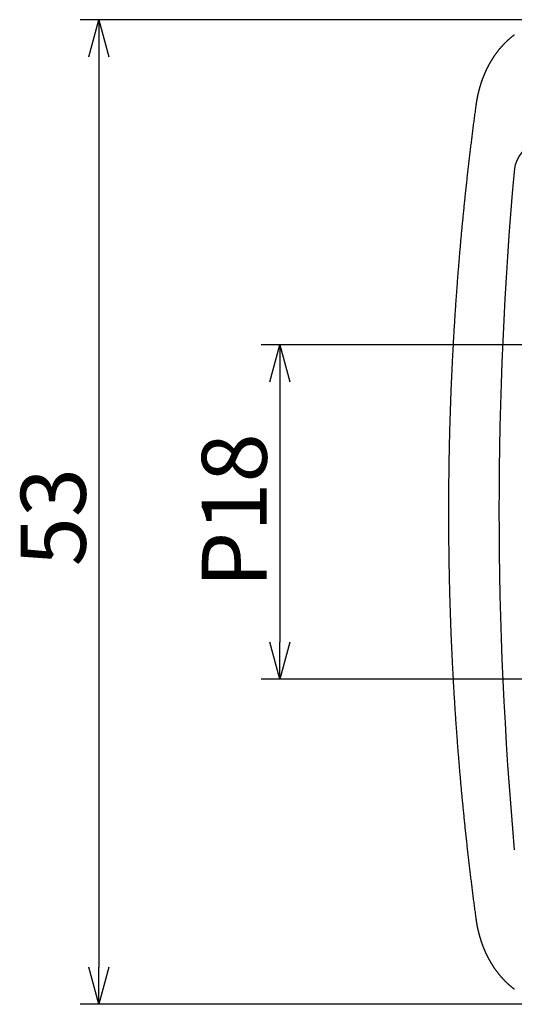
# Model space of a CAD drawing. Extents: x 266 to 612, y -8 to 216.
# Drawn here: x 359 to 386, y 134 to 187 of the extents above; entities that cross this region are included whole.
import ezdxf

# ---------------------------------------------------------------- set-up
doc = ezdxf.new("R2010")
doc.units = 0
doc.header["$LTSCALE"] = 0.5
doc.layers.get('0').update_dxf_attribs({"linetype": 'CONTINUOUS'})
doc.layers.add('01', color=1, linetype='CONTINUOUS')
doc.layers.add('1DIM', color=7, linetype='CONTINUOUS')
doc.styles.get("Standard").update_dxf_attribs({"font": 'txt.shx', "bigfont": 'extfont.shx'})

msp = doc.modelspace()

# ---------------------------------------------------------------- linework, layer by layer
at = {"linetype": 'BYBLOCK'}
for p, q in [((362.616, 184.813), (363.152, 186.813)), ((363.152, 186.813), (363.687, 184.813)), ((363.152, 186.813), (363.152, 184.813)), ((372.366, 167.313), (372.902, 169.313)), ((372.902, 169.313), (373.438, 167.313)), ((372.902, 169.313), (372.902, 167.313)), ((372.902, 151.313), (372.366, 153.313)), ((373.438, 153.313), (372.902, 151.313)), ((372.902, 151.313), (372.902, 153.313)), ((363.152, 133.813), (362.616, 135.813)), ((363.687, 135.813), (363.152, 133.813)), ((363.152, 133.813), (363.152, 135.813))]:
    msp.add_line(p, q, dxfattribs=at)
at = {"layer": '01', "linetype": 'CONTINUOUS'}
for points in [[(383.492, 182.239), (383.495, 182.255), (383.497, 182.271), (383.499, 182.287), (383.501, 182.303), (383.504, 182.318), (383.506, 182.334), (383.508, 182.35), (383.511, 182.366), (383.513, 182.382), (383.516, 182.398), (383.518, 182.413), (383.521, 182.429), (383.524, 182.445), (383.526, 182.461), (383.529, 182.476), (383.532, 182.492), (383.535, 182.508), (383.537, 182.524), (383.54, 182.539), (383.543, 182.555), (383.546, 182.571), (383.549, 182.586), (383.552, 182.602), (383.555, 182.618), (383.558, 182.633), (383.561, 182.649), (383.564, 182.665), (383.567, 182.68), (383.571, 182.696), (383.574, 182.711), (383.577, 182.727), (383.581, 182.743), (383.584, 182.758), (383.587, 182.774), (383.591, 182.789), (383.594, 182.805), (383.598, 182.82), (383.601, 182.836), (383.605, 182.851), (383.608, 182.867), (383.612, 182.882), (383.616, 182.898), (383.62, 182.913), (383.623, 182.928), (383.627, 182.944), (383.631, 182.959), (383.635, 182.975), (383.639, 182.99), (383.643, 183.005), (383.647, 183.021), (383.651, 183.036), (383.655, 183.051), (383.659, 183.067), (383.663, 183.082), (383.667, 183.097), (383.671, 183.112), (383.676, 183.128), (383.68, 183.143), (383.684, 183.158), (383.688, 183.173), (383.693, 183.189), (383.697, 183.204), (383.702, 183.219), (383.706, 183.234), (383.711, 183.249), (383.715, 183.264), (383.72, 183.279), (383.725, 183.294), (383.729, 183.309), (383.734, 183.324), (383.739, 183.339), (383.743, 183.354), (383.748, 183.369), (383.753, 183.384), (383.758, 183.399), (383.763, 183.414), (383.768, 183.429), (383.773, 183.444), (383.778, 183.459), (383.783, 183.474), (383.788, 183.489), (383.793, 183.504), (383.798, 183.518), (383.803, 183.533), (383.809, 183.548), (383.814, 183.563), (383.819, 183.578), (383.825, 183.592), (383.83, 183.607), (383.835, 183.622), (383.841, 183.636), (383.846, 183.651), (383.852, 183.666), (383.857, 183.68), (383.863, 183.695), (383.869, 183.709), (383.874, 183.724), (383.88, 183.738), (383.886, 183.753), (383.891, 183.767), (383.897, 183.782), (383.903, 183.796), (383.909, 183.811), (383.915, 183.825), (383.921, 183.84), (383.927, 183.854), (383.933, 183.868), (383.939, 183.883), (383.945, 183.897), (383.951, 183.911), (383.957, 183.926), (383.963, 183.94), (383.97, 183.954), (383.976, 183.968), (383.982, 183.982), (383.988, 183.997), (383.995, 184.011), (384.001, 184.025), (384.008, 184.039), (384.014, 184.053), (384.021, 184.067), (384.027, 184.081), (384.034, 184.095), (384.04, 184.109), (384.047, 184.123), (384.054, 184.137), (384.06, 184.151), (384.067, 184.165), (384.074, 184.179), (384.081, 184.193), (384.087, 184.206), (384.094, 184.22), (384.101, 184.234), (384.108, 184.248), (384.115, 184.261), (384.122, 184.275), (384.129, 184.289), (384.136, 184.302), (384.143, 184.316), (384.15, 184.33), (384.158, 184.343), (384.165, 184.357), (384.172, 184.37), (384.179, 184.384), (384.187, 184.397), (384.194, 184.411), (384.201, 184.424), (384.209, 184.438), (384.216, 184.451), (384.224, 184.464), (384.231, 184.478), (384.239, 184.491), (384.246, 184.504), (384.254, 184.517), (384.261, 184.531), (384.269, 184.544), (384.277, 184.557), (384.285, 184.57), (384.292, 184.583), (384.3, 184.596), (384.308, 184.609), (384.316, 184.623), (384.324, 184.636), (384.332, 184.649), (384.34, 184.661), (384.348, 184.674), (384.356, 184.687), (384.364, 184.7), (384.372, 184.713), (384.38, 184.726), (384.388, 184.739), (384.396, 184.751), (384.405, 184.764), (384.413, 184.777), (384.421, 184.789), (384.429, 184.802), (384.438, 184.815), (384.446, 184.827), (384.455, 184.84), (384.463, 184.852), (384.472, 184.865), (384.48, 184.877), (384.489, 184.89), (384.497, 184.902), (384.506, 184.915), (384.514, 184.927), (384.523, 184.939), (384.532, 184.952), (384.541, 184.964), (384.549, 184.976), (384.558, 184.988), (384.567, 185), (384.576, 185.013), (384.585, 185.025), (384.594, 185.037), (384.603, 185.049), (384.612, 185.061), (384.621, 185.073), (384.63, 185.085), (384.639, 185.097), (384.648, 185.109), (384.657, 185.121), (384.666, 185.132), (384.676, 185.144), (384.685, 185.156), (384.694, 185.168), (384.703, 185.179), (384.713, 185.191), (384.722, 185.203), (384.731, 185.214), (384.741, 185.226), (384.75, 185.237), (384.76, 185.249), (384.769, 185.26), (384.779, 185.272), (384.788, 185.283), (384.798, 185.295), (384.808, 185.306), (384.817, 185.317), (384.827, 185.329), (384.837, 185.34), (384.847, 185.351), (384.856, 185.362), (384.866, 185.373), (384.876, 185.384), (384.886, 185.396), (384.896, 185.407), (384.906, 185.418), (384.916, 185.429), (384.926, 185.439), (384.936, 185.45), (384.946, 185.461), (384.956, 185.472), (384.966, 185.483), (384.976, 185.494), (384.986, 185.504), (384.997, 185.515), (385.007, 185.526), (385.017, 185.536), (385.027, 185.547), (385.038, 185.557), (385.048, 185.568), (385.058, 185.578), (385.069, 185.589), (385.079, 185.599), (385.09, 185.61), (385.1, 185.62), (385.111, 185.63), (385.121, 185.64), (385.132, 185.651), (385.142, 185.661), (385.153, 185.671), (385.164, 185.681), (385.174, 185.691), (385.185, 185.701), (385.196, 185.711), (385.207, 185.721), (385.218, 185.731), (385.228, 185.741), (385.239, 185.751), (385.25, 185.761), (385.261, 185.77), (385.272, 185.78), (385.283, 185.79), (385.294, 185.799), (385.305, 185.809), (385.316, 185.819), (385.327, 185.828), (385.338, 185.838), (385.349, 185.847), (385.36, 185.857), (385.372, 185.866), (385.383, 185.875), (385.394, 185.885), (385.405, 185.894), (385.417, 185.903), (385.428, 185.912), (385.439, 185.921), (385.451, 185.931), (385.462, 185.94), (385.474, 185.949), (385.485, 185.958), (385.497, 185.966), (385.508, 185.975), (385.52, 185.984), (385.531, 185.993), (385.543, 186.002)], [(383.492, 138.386), (383.482, 138.462), (383.472, 138.539), (383.461, 138.615), (383.451, 138.691), (383.441, 138.768), (383.431, 138.844), (383.42, 138.921), (383.41, 138.997), (383.4, 139.074), (383.39, 139.15), (383.38, 139.226), (383.37, 139.303), (383.36, 139.379), (383.35, 139.456), (383.34, 139.532), (383.331, 139.609), (383.321, 139.685), (383.311, 139.762), (383.301, 139.838), (383.292, 139.915), (383.282, 139.991), (383.272, 140.068), (383.263, 140.145), (383.253, 140.221), (383.244, 140.298), (383.234, 140.374), (383.225, 140.451), (383.215, 140.527), (383.206, 140.604), (383.197, 140.681), (383.187, 140.757), (383.178, 140.834), (383.169, 140.91), (383.16, 140.987), (383.151, 141.064), (383.141, 141.14), (383.132, 141.217), (383.123, 141.294), (383.114, 141.37), (383.105, 141.447), (383.096, 141.524), (383.088, 141.601), (383.079, 141.677), (383.07, 141.754), (383.061, 141.831), (383.052, 141.907), (383.044, 141.984), (383.035, 142.061), (383.026, 142.138), (383.018, 142.214), (383.009, 142.291), (383.001, 142.368), (382.992, 142.445), (382.984, 142.522), (382.975, 142.598), (382.967, 142.675), (382.958, 142.752), (382.95, 142.829), (382.942, 142.906), (382.934, 142.982), (382.925, 143.059), (382.917, 143.136), (382.909, 143.213), (382.901, 143.29), (382.893, 143.367), (382.885, 143.444), (382.877, 143.521), (382.869, 143.597), (382.861, 143.674), (382.853, 143.751), (382.845, 143.828), (382.838, 143.905), (382.83, 143.982), (382.822, 144.059), (382.814, 144.136), (382.807, 144.213), (382.799, 144.29), (382.792, 144.367), (382.784, 144.444), (382.776, 144.521), (382.769, 144.598), (382.762, 144.675), (382.754, 144.752), (382.747, 144.829), (382.739, 144.906), (382.732, 144.983), (382.725, 145.06), (382.718, 145.137), (382.711, 145.214), (382.703, 145.291), (382.696, 145.368), (382.689, 145.445), (382.682, 145.522), (382.675, 145.599), (382.668, 145.676), (382.661, 145.753), (382.654, 145.83), (382.648, 145.907), (382.641, 145.984), (382.634, 146.061), (382.627, 146.138), (382.621, 146.216), (382.614, 146.293), (382.607, 146.37), (382.601, 146.447), (382.594, 146.524), (382.588, 146.601), (382.581, 146.678), (382.575, 146.755), (382.568, 146.833), (382.562, 146.91), (382.555, 146.987), (382.549, 147.064), (382.543, 147.141), (382.537, 147.218), (382.53, 147.296), (382.524, 147.373), (382.518, 147.45), (382.512, 147.527), (382.506, 147.604), (382.5, 147.682), (382.494, 147.759), (382.488, 147.836), (382.482, 147.913), (382.476, 147.99), (382.471, 148.068), (382.465, 148.145), (382.459, 148.222), (382.453, 148.299), (382.448, 148.377), (382.442, 148.454), (382.436, 148.531), (382.431, 148.608), (382.425, 148.686), (382.42, 148.763), (382.414, 148.84), (382.409, 148.918), (382.403, 148.995), (382.398, 149.072), (382.393, 149.149), (382.388, 149.227), (382.382, 149.304), (382.377, 149.381), (382.372, 149.459), (382.367, 149.536), (382.362, 149.613), (382.357, 149.691), (382.352, 149.768), (382.347, 149.845), (382.342, 149.923), (382.337, 150), (382.332, 150.077), (382.327, 150.155), (382.322, 150.232), (382.317, 150.31), (382.313, 150.387), (382.308, 150.464), (382.303, 150.542), (382.299, 150.619), (382.294, 150.696), (382.29, 150.774), (382.285, 150.851), (382.281, 150.929), (382.276, 151.006), (382.272, 151.083), (382.268, 151.161), (382.263, 151.238), (382.259, 151.316), (382.255, 151.393), (382.25, 151.47), (382.246, 151.548), (382.242, 151.625), (382.238, 151.703), (382.234, 151.78), (382.23, 151.858), (382.226, 151.935), (382.222, 152.013), (382.218, 152.09), (382.214, 152.167), (382.21, 152.245), (382.207, 152.322), (382.203, 152.4), (382.199, 152.477), (382.195, 152.555), (382.192, 152.632), (382.188, 152.71), (382.184, 152.787), (382.181, 152.865), (382.177, 152.942), (382.174, 153.02), (382.17, 153.097), (382.167, 153.175), (382.164, 153.252), (382.16, 153.33), (382.157, 153.407), (382.154, 153.485), (382.151, 153.562), (382.147, 153.64), (382.144, 153.717), (382.141, 153.795), (382.138, 153.872), (382.135, 153.95), (382.132, 154.027), (382.129, 154.105), (382.126, 154.182), (382.123, 154.26), (382.12, 154.337), (382.118, 154.415), (382.115, 154.493), (382.112, 154.57), (382.109, 154.648), (382.107, 154.725), (382.104, 154.803), (382.101, 154.88), (382.099, 154.958), (382.096, 155.035), (382.094, 155.113), (382.091, 155.19), (382.089, 155.268), (382.087, 155.346), (382.084, 155.423), (382.082, 155.501), (382.08, 155.578), (382.078, 155.656), (382.075, 155.733), (382.073, 155.811), (382.071, 155.889), (382.069, 155.966), (382.067, 156.044), (382.065, 156.121), (382.063, 156.199), (382.061, 156.277), (382.059, 156.354), (382.057, 156.432), (382.055, 156.509), (382.054, 156.587), (382.052, 156.664), (382.05, 156.742), (382.049, 156.82), (382.047, 156.897), (382.045, 156.975), (382.044, 157.052), (382.042, 157.13), (382.041, 157.208), (382.039, 157.285), (382.038, 157.363), (382.036, 157.441), (382.035, 157.518), (382.034, 157.596), (382.033, 157.673), (382.031, 157.751), (382.03, 157.829), (382.029, 157.906), (382.028, 157.984), (382.027, 158.061), (382.026, 158.139), (382.025, 158.217), (382.024, 158.294), (382.023, 158.372), (382.022, 158.45), (382.021, 158.527), (382.02, 158.605), (382.019, 158.682), (382.019, 158.76), (382.018, 158.838), (382.017, 158.915), (382.017, 158.993), (382.016, 159.071), (382.015, 159.148), (382.015, 159.226), (382.014, 159.303), (382.014, 159.381), (382.013, 159.459), (382.013, 159.536), (382.013, 159.614), (382.012, 159.692), (382.012, 159.769), (382.012, 159.847), (382.012, 159.924), (382.012, 160.002), (382.011, 160.08), (382.011, 160.157), (382.011, 160.235), (382.011, 160.313), (382.011, 160.39), (382.011, 160.468), (382.011, 160.545), (382.012, 160.623), (382.012, 160.701), (382.012, 160.778), (382.012, 160.856), (382.012, 160.934), (382.013, 161.011), (382.013, 161.089), (382.013, 161.167), (382.014, 161.244), (382.014, 161.322), (382.015, 161.399), (382.015, 161.477), (382.016, 161.555), (382.017, 161.632), (382.017, 161.71), (382.018, 161.788), (382.019, 161.865), (382.019, 161.943), (382.02, 162.02), (382.021, 162.098), (382.022, 162.176), (382.023, 162.253), (382.024, 162.331), (382.025, 162.409), (382.026, 162.486), (382.027, 162.564), (382.028, 162.641), (382.029, 162.719), (382.03, 162.797), (382.031, 162.874), (382.033, 162.952), (382.034, 163.029), (382.035, 163.107), (382.036, 163.185), (382.038, 163.262), (382.039, 163.34), (382.041, 163.418), (382.042, 163.495), (382.044, 163.573), (382.045, 163.65), (382.047, 163.728), (382.049, 163.806), (382.05, 163.883), (382.052, 163.961), (382.054, 164.038), (382.055, 164.116), (382.057, 164.193), (382.059, 164.271), (382.061, 164.349), (382.063, 164.426), (382.065, 164.504), (382.067, 164.581), (382.069, 164.659), (382.071, 164.737), (382.073, 164.814), (382.075, 164.892), (382.078, 164.969), (382.08, 165.047), (382.082, 165.124), (382.084, 165.202), (382.087, 165.28), (382.089, 165.357), (382.091, 165.435), (382.094, 165.512), (382.096, 165.59), (382.099, 165.667), (382.101, 165.745), (382.104, 165.823), (382.107, 165.9), (382.109, 165.978), (382.112, 166.055), (382.115, 166.133), (382.118, 166.21), (382.12, 166.288), (382.123, 166.365), (382.126, 166.443), (382.129, 166.52), (382.132, 166.598), (382.135, 166.675), (382.138, 166.753), (382.141, 166.83), (382.144, 166.908), (382.147, 166.986), (382.151, 167.063), (382.154, 167.141), (382.157, 167.218), (382.16, 167.296), (382.164, 167.373), (382.167, 167.451), (382.17, 167.528), (382.174, 167.606), (382.177, 167.683), (382.181, 167.761), (382.184, 167.838), (382.188, 167.915), (382.192, 167.993), (382.195, 168.07), (382.199, 168.148), (382.203, 168.225), (382.207, 168.303), (382.21, 168.38), (382.214, 168.458), (382.218, 168.535), (382.222, 168.613), (382.226, 168.69), (382.23, 168.768), (382.234, 168.845), (382.238, 168.922), (382.242, 169), (382.246, 169.077), (382.25, 169.155), (382.255, 169.232), (382.259, 169.31), (382.263, 169.387), (382.268, 169.464), (382.272, 169.542), (382.276, 169.619), (382.281, 169.697), (382.285, 169.774), (382.29, 169.851), (382.294, 169.929), (382.299, 170.006), (382.303, 170.084), (382.308, 170.161), (382.313, 170.238), (382.317, 170.316), (382.322, 170.393), (382.327, 170.47), (382.332, 170.548), (382.337, 170.625), (382.342, 170.702), (382.347, 170.78), (382.352, 170.857), (382.357, 170.934), (382.362, 171.012), (382.367, 171.089), (382.372, 171.166), (382.377, 171.244), (382.382, 171.321), (382.388, 171.398), (382.393, 171.476), (382.398, 171.553), (382.403, 171.63), (382.409, 171.708), (382.414, 171.785), (382.42, 171.862), (382.425, 171.939), (382.431, 172.017), (382.436, 172.094), (382.442, 172.171), (382.448, 172.249), (382.453, 172.326), (382.459, 172.403), (382.465, 172.48), (382.471, 172.558), (382.476, 172.635), (382.482, 172.712), (382.488, 172.789), (382.494, 172.866), (382.5, 172.944), (382.506, 173.021), (382.512, 173.098), (382.518, 173.175), (382.524, 173.252), (382.53, 173.33), (382.537, 173.407), (382.543, 173.484), (382.549, 173.561), (382.555, 173.638), (382.562, 173.715), (382.568, 173.793), (382.575, 173.87), (382.581, 173.947), (382.588, 174.024), (382.594, 174.101), (382.601, 174.178), (382.607, 174.255), (382.614, 174.333), (382.621, 174.41), (382.627, 174.487), (382.634, 174.564), (382.641, 174.641), (382.648, 174.718), (382.654, 174.795), (382.661, 174.872), (382.668, 174.949), (382.675, 175.026), (382.682, 175.103), (382.689, 175.18), (382.696, 175.257), (382.703, 175.335), (382.711, 175.412), (382.718, 175.489), (382.725, 175.566), (382.732, 175.643), (382.739, 175.72), (382.747, 175.797), (382.754, 175.874), (382.762, 175.951), (382.769, 176.028), (382.776, 176.105), (382.784, 176.182), (382.792, 176.259), (382.799, 176.335), (382.807, 176.412), (382.814, 176.489), (382.822, 176.566), (382.83, 176.643), (382.838, 176.72), (382.845, 176.797), (382.853, 176.874), (382.861, 176.951), (382.869, 177.028), (382.877, 177.105), (382.885, 177.182), (382.893, 177.258), (382.901, 177.335), (382.909, 177.412), (382.917, 177.489), (382.925, 177.566), (382.934, 177.643), (382.942, 177.72), (382.95, 177.796), (382.958, 177.873), (382.967, 177.95), (382.975, 178.027), (382.984, 178.104), (382.992, 178.18), (383.001, 178.257), (383.009, 178.334), (383.018, 178.411), (383.026, 178.488), (383.035, 178.564), (383.044, 178.641), (383.052, 178.718), (383.061, 178.795), (383.07, 178.871), (383.079, 178.948), (383.088, 179.025), (383.096, 179.101), (383.105, 179.178), (383.114, 179.255), (383.123, 179.331), (383.132, 179.408), (383.141, 179.485), (383.151, 179.561), (383.16, 179.638), (383.169, 179.715), (383.178, 179.791), (383.187, 179.868), (383.197, 179.945), (383.206, 180.021), (383.215, 180.098), (383.225, 180.174), (383.234, 180.251), (383.244, 180.328), (383.253, 180.404), (383.263, 180.481), (383.272, 180.557), (383.282, 180.634), (383.292, 180.71), (383.301, 180.787), (383.311, 180.863), (383.321, 180.94), (383.331, 181.016), (383.34, 181.093), (383.35, 181.169), (383.36, 181.246), (383.37, 181.322), (383.38, 181.399), (383.39, 181.475), (383.4, 181.552), (383.41, 181.628), (383.421, 181.704), (383.431, 181.781), (383.441, 181.857), (383.451, 181.934), (383.462, 182.01), (383.472, 182.086), (383.482, 182.163), (383.492, 182.239)], [(385.543, 134.623), (385.532, 134.632), (385.521, 134.64), (385.509, 134.649), (385.498, 134.658), (385.487, 134.666), (385.475, 134.675), (385.464, 134.684), (385.453, 134.693), (385.442, 134.702), (385.431, 134.711), (385.419, 134.72), (385.408, 134.729), (385.397, 134.738), (385.386, 134.747), (385.375, 134.756), (385.364, 134.766), (385.353, 134.775), (385.342, 134.784), (385.331, 134.793), (385.32, 134.803), (385.309, 134.812), (385.299, 134.822), (385.288, 134.831), (385.277, 134.841), (385.266, 134.85), (385.255, 134.86), (385.245, 134.869), (385.234, 134.879), (385.223, 134.889), (385.213, 134.898), (385.202, 134.908), (385.192, 134.918), (385.181, 134.928), (385.17, 134.938), (385.16, 134.948), (385.149, 134.958), (385.139, 134.968), (385.129, 134.978), (385.118, 134.988), (385.108, 134.998), (385.098, 135.008), (385.087, 135.018), (385.077, 135.028), (385.067, 135.038), (385.056, 135.049), (385.046, 135.059), (385.036, 135.069), (385.026, 135.08), (385.016, 135.09), (385.006, 135.101), (384.996, 135.111), (384.986, 135.122), (384.976, 135.132), (384.966, 135.143), (384.956, 135.153), (384.946, 135.164), (384.936, 135.175), (384.926, 135.185), (384.916, 135.196), (384.906, 135.207), (384.897, 135.218), (384.887, 135.229), (384.877, 135.239), (384.868, 135.25), (384.858, 135.261), (384.848, 135.272), (384.839, 135.283), (384.829, 135.294), (384.819, 135.305), (384.81, 135.317), (384.801, 135.328), (384.791, 135.339), (384.782, 135.35), (384.772, 135.361), (384.763, 135.373), (384.754, 135.384), (384.744, 135.395), (384.735, 135.407), (384.726, 135.418), (384.716, 135.429), (384.707, 135.441), (384.698, 135.452), (384.689, 135.464), (384.68, 135.475), (384.671, 135.487), (384.662, 135.499), (384.653, 135.51), (384.644, 135.522), (384.635, 135.534), (384.626, 135.545), (384.617, 135.557), (384.608, 135.569), (384.599, 135.581), (384.591, 135.593), (384.582, 135.605), (384.573, 135.616), (384.564, 135.628), (384.556, 135.64), (384.547, 135.652), (384.538, 135.664), (384.53, 135.677), (384.521, 135.689), (384.513, 135.701), (384.504, 135.713), (384.496, 135.725), (384.487, 135.737), (384.479, 135.749), (384.471, 135.762), (384.462, 135.774), (384.454, 135.786), (384.446, 135.799), (384.437, 135.811), (384.429, 135.824), (384.421, 135.836), (384.413, 135.848), (384.405, 135.861), (384.397, 135.873), (384.389, 135.886), (384.381, 135.899), (384.373, 135.911), (384.365, 135.924), (384.357, 135.936), (384.349, 135.949), (384.341, 135.962), (384.333, 135.975), (384.325, 135.987), (384.317, 136), (384.31, 136.013), (384.302, 136.026), (384.294, 136.039), (384.287, 136.051), (384.279, 136.064), (384.272, 136.077), (384.264, 136.09), (384.256, 136.103), (384.249, 136.116), (384.241, 136.129), (384.234, 136.142), (384.227, 136.155), (384.219, 136.169), (384.212, 136.182), (384.205, 136.195), (384.197, 136.208), (384.19, 136.221), (384.183, 136.235), (384.176, 136.248), (384.169, 136.261), (384.162, 136.274), (384.155, 136.288), (384.147, 136.301), (384.14, 136.314), (384.134, 136.328), (384.127, 136.341), (384.12, 136.355), (384.113, 136.368), (384.106, 136.382), (384.099, 136.395), (384.092, 136.409), (384.086, 136.422), (384.079, 136.436), (384.072, 136.45), (384.066, 136.463), (384.059, 136.477), (384.052, 136.491), (384.046, 136.504), (384.039, 136.518), (384.033, 136.532), (384.026, 136.546), (384.02, 136.559), (384.014, 136.573), (384.007, 136.587), (384.001, 136.601), (383.995, 136.615), (383.988, 136.629), (383.982, 136.643), (383.976, 136.656), (383.97, 136.67), (383.964, 136.684), (383.958, 136.698), (383.952, 136.712), (383.946, 136.726), (383.94, 136.741), (383.934, 136.755), (383.928, 136.769), (383.922, 136.783), (383.916, 136.797), (383.91, 136.811), (383.905, 136.825), (383.899, 136.84), (383.893, 136.854), (383.887, 136.868), (383.882, 136.882), (383.876, 136.897), (383.871, 136.911), (383.865, 136.925), (383.86, 136.94), (383.854, 136.954), (383.849, 136.968), (383.843, 136.983), (383.838, 136.997), (383.832, 137.012), (383.827, 137.026), (383.822, 137.04), (383.817, 137.055), (383.811, 137.069), (383.806, 137.084), (383.801, 137.098), (383.796, 137.113), (383.791, 137.128), (383.786, 137.142), (383.781, 137.157), (383.776, 137.171), (383.771, 137.186), (383.766, 137.201), (383.761, 137.215), (383.757, 137.23), (383.752, 137.245), (383.747, 137.26), (383.742, 137.274), (383.738, 137.289), (383.733, 137.304), (383.728, 137.319), (383.724, 137.333), (383.719, 137.348), (383.715, 137.363), (383.71, 137.378), (383.706, 137.393), (383.701, 137.408), (383.697, 137.423), (383.693, 137.437), (383.688, 137.452), (383.684, 137.467), (383.68, 137.482), (383.676, 137.497), (383.671, 137.512), (383.667, 137.527), (383.663, 137.542), (383.659, 137.557), (383.655, 137.572), (383.651, 137.587), (383.647, 137.602), (383.643, 137.617), (383.639, 137.633), (383.636, 137.648), (383.632, 137.663), (383.628, 137.678), (383.624, 137.693), (383.621, 137.708), (383.617, 137.723), (383.613, 137.739), (383.61, 137.754), (383.606, 137.769), (383.602, 137.784), (383.599, 137.799), (383.596, 137.815), (383.592, 137.83), (383.589, 137.845), (383.585, 137.86), (383.582, 137.876), (383.579, 137.891), (383.576, 137.906), (383.572, 137.922), (383.569, 137.937), (383.566, 137.952), (383.563, 137.968), (383.56, 137.983), (383.557, 137.998), (383.554, 138.014), (383.551, 138.029), (383.548, 138.045), (383.545, 138.06), (383.542, 138.076), (383.539, 138.091), (383.537, 138.106), (383.534, 138.122), (383.531, 138.137), (383.528, 138.153), (383.526, 138.168), (383.523, 138.184), (383.521, 138.199), (383.518, 138.215), (383.515, 138.23), (383.513, 138.246), (383.511, 138.261), (383.508, 138.277), (383.506, 138.292), (383.504, 138.308), (383.501, 138.324), (383.499, 138.339), (383.497, 138.355), (383.495, 138.37), (383.492, 138.386)]]:
    msp.add_lwpolyline(points, dxfattribs=at)
at = {"layer": '01'}
for centre, radius, start, end in [((387.518, 178.441), 2, 90, 174.8831), ((588.267, 160.465), 203.553, 174.88309, 185.16728)]:
    msp.add_arc(centre, radius, start, end, dxfattribs=at)
at = {"layer": '1DIM'}
for p, q in [((387.89, 186.813), (362.152, 186.813)), ((363.152, 184.813), (363.152, 135.813)), ((396.489, 169.313), (371.902, 169.313)), ((372.902, 167.313), (372.902, 153.313)), ((396.489, 151.313), (371.902, 151.313)), ((387.89, 133.813), (362.152, 133.813))]:
    msp.add_line(p, q, dxfattribs=at)

# ---------------------------------------------------------------- texts
at = {"layer": '1DIM', "linetype": 'CONTINUOUS'}
for s, p in [('P18', (372.202, 156.229)), ('53', (362.449, 157.384))]:
    msp.add_text(s, height=3.5, rotation=90, dxfattribs=at).set_placement(p)

doc.saveas('drawing.dxf')
